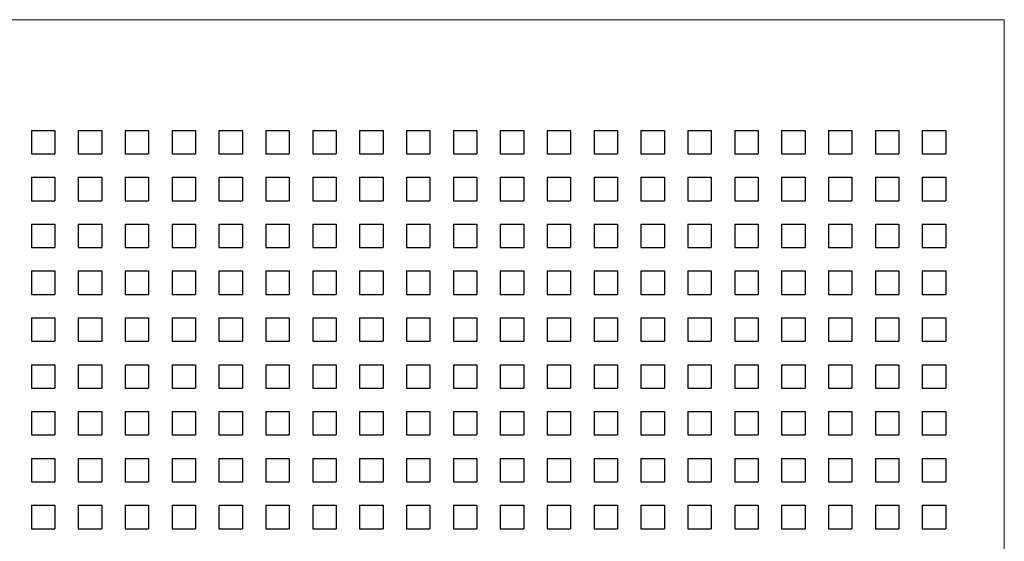
# Model space of a CAD drawing. Units: millimetres. Extents: x 3816 to 7270, y -86 to 2341.
# Drawn here: x 5059 to 5143, y 1792 to 1836 of the extents above; entities that cross this region are included whole.
import ezdxf

# ---------------------------------------------------------------- set-up
doc = ezdxf.new("R2010")
doc.units = ezdxf.units.MM
doc.header["$LTSCALE"] = 7
doc.layers.add('SPEAKER', color=250, linetype='Continuous')

msp = doc.modelspace()

# ---------------------------------------------------------------- linework, layer by layer
at = {"layer": 'SPEAKER', "color": 7, "linetype": 'Continuous', "lineweight": 15}
for p, q in [((5143.181, 1836.175), (4840.681, 1836.175)), ((5143.181, 433.725), (5143.181, 1836.175))]:
    msp.add_line(p, q, dxfattribs=at)
at = {"layer": 'SPEAKER'}
for p, q in [((5060.179, 1826.725), (5062.179, 1826.725)), ((5060.179, 1826.725), (5060.179, 1824.725)), ((5062.179, 1826.725), (5062.179, 1824.725)), ((5064.179, 1826.725), (5066.179, 1826.725)), ((5064.179, 1826.725), (5064.179, 1824.725)), ((5066.179, 1826.725), (5066.179, 1824.725)), ((5068.179, 1826.725), (5070.179, 1826.725)), ((5068.179, 1826.725), (5068.179, 1824.725)), ((5070.179, 1826.725), (5070.179, 1824.725)), ((5072.179, 1826.725), (5074.179, 1826.725)), ((5072.179, 1826.725), (5072.179, 1824.725)), ((5074.179, 1826.725), (5074.179, 1824.725)), ((5076.179, 1826.725), (5078.179, 1826.725)), ((5076.179, 1826.725), (5076.179, 1824.725)), ((5078.179, 1826.725), (5078.179, 1824.725)), ((5080.179, 1826.725), (5082.179, 1826.725)), ((5080.179, 1826.725), (5080.179, 1824.725)), ((5082.179, 1826.725), (5082.179, 1824.725)), ((5084.179, 1826.725), (5086.179, 1826.725)), ((5084.179, 1826.725), (5084.179, 1824.725)), ((5086.179, 1826.725), (5086.179, 1824.725)), ((5088.179, 1826.725), (5090.179, 1826.725)), ((5088.179, 1826.725), (5088.179, 1824.725)), ((5090.179, 1826.725), (5090.179, 1824.725)), ((5092.179, 1826.725), (5094.179, 1826.725)), ((5092.179, 1826.725), (5092.179, 1824.725)), ((5094.179, 1826.725), (5094.179, 1824.725)), ((5096.179, 1826.725), (5098.179, 1826.725)), ((5096.179, 1826.725), (5096.179, 1824.725)), ((5098.179, 1826.725), (5098.179, 1824.725)), ((5100.179, 1826.725), (5102.179, 1826.725)), ((5100.179, 1826.725), (5100.179, 1824.725)), ((5102.179, 1826.725), (5102.179, 1824.725)), ((5104.179, 1826.725), (5106.179, 1826.725)), ((5104.179, 1826.725), (5104.179, 1824.725)), ((5106.179, 1826.725), (5106.179, 1824.725)), ((5108.179, 1826.725), (5110.179, 1826.725)), ((5108.179, 1826.725), (5108.179, 1824.725)), ((5110.179, 1826.725), (5110.179, 1824.725)), ((5112.179, 1826.725), (5114.179, 1826.725)), ((5112.179, 1826.725), (5112.179, 1824.725)), ((5114.179, 1826.725), (5114.179, 1824.725)), ((5116.179, 1826.725), (5118.179, 1826.725)), ((5116.179, 1826.725), (5116.179, 1824.725)), ((5118.179, 1826.725), (5118.179, 1824.725)), ((5120.179, 1826.725), (5122.179, 1826.725)), ((5120.179, 1826.725), (5120.179, 1824.725)), ((5122.179, 1826.725), (5122.179, 1824.725)), ((5124.179, 1826.725), (5126.179, 1826.725)), ((5124.179, 1826.725), (5124.179, 1824.725)), ((5126.179, 1826.725), (5126.179, 1824.725)), ((5128.179, 1826.725), (5130.179, 1826.725)), ((5128.179, 1826.725), (5128.179, 1824.725)), ((5130.179, 1826.725), (5130.179, 1824.725)), ((5132.179, 1826.725), (5134.179, 1826.725)), ((5132.179, 1826.725), (5132.179, 1824.725)), ((5134.179, 1826.725), (5134.179, 1824.725)), ((5136.179, 1826.725), (5138.179, 1826.725)), ((5136.179, 1826.725), (5136.179, 1824.725)), ((5138.179, 1826.725), (5138.179, 1824.725)), ((5060.179, 1824.725), (5062.179, 1824.725)), ((5064.179, 1824.725), (5066.179, 1824.725)), ((5068.179, 1824.725), (5070.179, 1824.725)), ((5072.179, 1824.725), (5074.179, 1824.725)), ((5076.179, 1824.725), (5078.179, 1824.725)), ((5080.179, 1824.725), (5082.179, 1824.725)), ((5084.179, 1824.725), (5086.179, 1824.725)), ((5088.179, 1824.725), (5090.179, 1824.725)), ((5092.179, 1824.725), (5094.179, 1824.725)), ((5096.179, 1824.725), (5098.179, 1824.725)), ((5100.179, 1824.725), (5102.179, 1824.725)), ((5104.179, 1824.725), (5106.179, 1824.725)), ((5108.179, 1824.725), (5110.179, 1824.725)), ((5112.179, 1824.725), (5114.179, 1824.725)), ((5116.179, 1824.725), (5118.179, 1824.725)), ((5120.179, 1824.725), (5122.179, 1824.725)), ((5124.179, 1824.725), (5126.179, 1824.725)), ((5128.179, 1824.725), (5130.179, 1824.725)), ((5132.179, 1824.725), (5134.179, 1824.725)), ((5136.179, 1824.725), (5138.179, 1824.725)), ((5060.179, 1822.725), (5062.179, 1822.725)), ((5060.179, 1822.725), (5060.179, 1820.725)), ((5062.179, 1822.725), (5062.179, 1820.725)), ((5064.179, 1822.725), (5066.179, 1822.725)), ((5064.179, 1822.725), (5064.179, 1820.725)), ((5066.179, 1822.725), (5066.179, 1820.725)), ((5068.179, 1822.725), (5070.179, 1822.725)), ((5068.179, 1822.725), (5068.179, 1820.725)), ((5070.179, 1822.725), (5070.179, 1820.725)), ((5072.179, 1822.725), (5074.179, 1822.725)), ((5072.179, 1822.725), (5072.179, 1820.725)), ((5074.179, 1822.725), (5074.179, 1820.725)), ((5076.179, 1822.725), (5078.179, 1822.725)), ((5076.179, 1822.725), (5076.179, 1820.725)), ((5078.179, 1822.725), (5078.179, 1820.725)), ((5080.179, 1822.725), (5082.179, 1822.725)), ((5080.179, 1822.725), (5080.179, 1820.725)), ((5082.179, 1822.725), (5082.179, 1820.725)), ((5084.179, 1822.725), (5086.179, 1822.725)), ((5084.179, 1822.725), (5084.179, 1820.725)), ((5086.179, 1822.725), (5086.179, 1820.725)), ((5088.179, 1822.725), (5090.179, 1822.725)), ((5088.179, 1822.725), (5088.179, 1820.725)), ((5090.179, 1822.725), (5090.179, 1820.725)), ((5092.179, 1822.725), (5094.179, 1822.725)), ((5092.179, 1822.725), (5092.179, 1820.725)), ((5094.179, 1822.725), (5094.179, 1820.725)), ((5096.179, 1822.725), (5098.179, 1822.725)), ((5096.179, 1822.725), (5096.179, 1820.725)), ((5098.179, 1822.725), (5098.179, 1820.725)), ((5100.179, 1822.725), (5102.179, 1822.725)), ((5100.179, 1822.725), (5100.179, 1820.725)), ((5102.179, 1822.725), (5102.179, 1820.725)), ((5104.179, 1822.725), (5106.179, 1822.725)), ((5104.179, 1822.725), (5104.179, 1820.725)), ((5106.179, 1822.725), (5106.179, 1820.725)), ((5108.179, 1822.725), (5110.179, 1822.725)), ((5108.179, 1822.725), (5108.179, 1820.725)), ((5110.179, 1822.725), (5110.179, 1820.725)), ((5112.179, 1822.725), (5114.179, 1822.725)), ((5112.179, 1822.725), (5112.179, 1820.725)), ((5114.179, 1822.725), (5114.179, 1820.725)), ((5116.179, 1822.725), (5118.179, 1822.725)), ((5116.179, 1822.725), (5116.179, 1820.725)), ((5118.179, 1822.725), (5118.179, 1820.725)), ((5120.179, 1822.725), (5122.179, 1822.725)), ((5120.179, 1822.725), (5120.179, 1820.725)), ((5122.179, 1822.725), (5122.179, 1820.725)), ((5124.179, 1822.725), (5126.179, 1822.725)), ((5124.179, 1822.725), (5124.179, 1820.725)), ((5126.179, 1822.725), (5126.179, 1820.725)), ((5128.179, 1822.725), (5130.179, 1822.725)), ((5128.179, 1822.725), (5128.179, 1820.725)), ((5130.179, 1822.725), (5130.179, 1820.725)), ((5132.179, 1822.725), (5134.179, 1822.725)), ((5132.179, 1822.725), (5132.179, 1820.725)), ((5134.179, 1822.725), (5134.179, 1820.725)), ((5136.179, 1822.725), (5138.179, 1822.725)), ((5136.179, 1822.725), (5136.179, 1820.725)), ((5138.179, 1822.725), (5138.179, 1820.725)), ((5060.179, 1820.725), (5062.179, 1820.725)), ((5064.179, 1820.725), (5066.179, 1820.725)), ((5068.179, 1820.725), (5070.179, 1820.725)), ((5072.179, 1820.725), (5074.179, 1820.725)), ((5076.179, 1820.725), (5078.179, 1820.725)), ((5080.179, 1820.725), (5082.179, 1820.725)), ((5084.179, 1820.725), (5086.179, 1820.725)), ((5088.179, 1820.725), (5090.179, 1820.725)), ((5092.179, 1820.725), (5094.179, 1820.725)), ((5096.179, 1820.725), (5098.179, 1820.725)), ((5100.179, 1820.725), (5102.179, 1820.725)), ((5104.179, 1820.725), (5106.179, 1820.725)), ((5108.179, 1820.725), (5110.179, 1820.725)), ((5112.179, 1820.725), (5114.179, 1820.725)), ((5116.179, 1820.725), (5118.179, 1820.725)), ((5120.179, 1820.725), (5122.179, 1820.725)), ((5124.179, 1820.725), (5126.179, 1820.725)), ((5128.179, 1820.725), (5130.179, 1820.725)), ((5132.179, 1820.725), (5134.179, 1820.725)), ((5136.179, 1820.725), (5138.179, 1820.725)), ((5060.179, 1818.725), (5062.179, 1818.725)), ((5060.179, 1818.725), (5060.179, 1816.725)), ((5062.179, 1818.725), (5062.179, 1816.725)), ((5064.179, 1818.725), (5066.179, 1818.725)), ((5064.179, 1818.725), (5064.179, 1816.725)), ((5066.179, 1818.725), (5066.179, 1816.725)), ((5068.179, 1818.725), (5070.179, 1818.725)), ((5068.179, 1818.725), (5068.179, 1816.725)), ((5070.179, 1818.725), (5070.179, 1816.725)), ((5072.179, 1818.725), (5074.179, 1818.725)), ((5072.179, 1818.725), (5072.179, 1816.725)), ((5074.179, 1818.725), (5074.179, 1816.725)), ((5076.179, 1818.725), (5078.179, 1818.725)), ((5076.179, 1818.725), (5076.179, 1816.725)), ((5078.179, 1818.725), (5078.179, 1816.725)), ((5080.179, 1818.725), (5082.179, 1818.725)), ((5080.179, 1818.725), (5080.179, 1816.725)), ((5082.179, 1818.725), (5082.179, 1816.725)), ((5084.179, 1818.725), (5086.179, 1818.725)), ((5084.179, 1818.725), (5084.179, 1816.725)), ((5086.179, 1818.725), (5086.179, 1816.725)), ((5088.179, 1818.725), (5090.179, 1818.725)), ((5088.179, 1818.725), (5088.179, 1816.725)), ((5090.179, 1818.725), (5090.179, 1816.725)), ((5092.179, 1818.725), (5094.179, 1818.725)), ((5092.179, 1818.725), (5092.179, 1816.725)), ((5094.179, 1818.725), (5094.179, 1816.725)), ((5096.179, 1818.725), (5098.179, 1818.725)), ((5096.179, 1818.725), (5096.179, 1816.725)), ((5098.179, 1818.725), (5098.179, 1816.725)), ((5100.179, 1818.725), (5102.179, 1818.725)), ((5100.179, 1818.725), (5100.179, 1816.725)), ((5102.179, 1818.725), (5102.179, 1816.725)), ((5104.179, 1818.725), (5106.179, 1818.725)), ((5104.179, 1818.725), (5104.179, 1816.725)), ((5106.179, 1818.725), (5106.179, 1816.725)), ((5108.179, 1818.725), (5110.179, 1818.725)), ((5108.179, 1818.725), (5108.179, 1816.725)), ((5110.179, 1818.725), (5110.179, 1816.725)), ((5112.179, 1818.725), (5114.179, 1818.725)), ((5112.179, 1818.725), (5112.179, 1816.725)), ((5114.179, 1818.725), (5114.179, 1816.725)), ((5116.179, 1818.725), (5118.179, 1818.725)), ((5116.179, 1818.725), (5116.179, 1816.725)), ((5118.179, 1818.725), (5118.179, 1816.725)), ((5120.179, 1818.725), (5122.179, 1818.725)), ((5120.179, 1818.725), (5120.179, 1816.725)), ((5122.179, 1818.725), (5122.179, 1816.725)), ((5124.179, 1818.725), (5126.179, 1818.725)), ((5124.179, 1818.725), (5124.179, 1816.725)), ((5126.179, 1818.725), (5126.179, 1816.725)), ((5128.179, 1818.725), (5130.179, 1818.725)), ((5128.179, 1818.725), (5128.179, 1816.725)), ((5130.179, 1818.725), (5130.179, 1816.725)), ((5132.179, 1818.725), (5134.179, 1818.725)), ((5132.179, 1818.725), (5132.179, 1816.725)), ((5134.179, 1818.725), (5134.179, 1816.725)), ((5136.179, 1818.725), (5138.179, 1818.725)), ((5136.179, 1818.725), (5136.179, 1816.725)), ((5138.179, 1818.725), (5138.179, 1816.725)), ((5060.179, 1816.725), (5062.179, 1816.725)), ((5064.179, 1816.725), (5066.179, 1816.725)), ((5068.179, 1816.725), (5070.179, 1816.725)), ((5072.179, 1816.725), (5074.179, 1816.725)), ((5076.179, 1816.725), (5078.179, 1816.725)), ((5080.179, 1816.725), (5082.179, 1816.725)), ((5084.179, 1816.725), (5086.179, 1816.725)), ((5088.179, 1816.725), (5090.179, 1816.725)), ((5092.179, 1816.725), (5094.179, 1816.725)), ((5096.179, 1816.725), (5098.179, 1816.725)), ((5100.179, 1816.725), (5102.179, 1816.725)), ((5104.179, 1816.725), (5106.179, 1816.725)), ((5108.179, 1816.725), (5110.179, 1816.725)), ((5112.179, 1816.725), (5114.179, 1816.725)), ((5116.179, 1816.725), (5118.179, 1816.725)), ((5120.179, 1816.725), (5122.179, 1816.725)), ((5124.179, 1816.725), (5126.179, 1816.725)), ((5128.179, 1816.725), (5130.179, 1816.725)), ((5132.179, 1816.725), (5134.179, 1816.725)), ((5136.179, 1816.725), (5138.179, 1816.725)), ((5060.179, 1814.725), (5062.179, 1814.725)), ((5060.179, 1814.725), (5060.179, 1812.725)), ((5062.179, 1814.725), (5062.179, 1812.725)), ((5064.179, 1814.725), (5066.179, 1814.725)), ((5064.179, 1814.725), (5064.179, 1812.725)), ((5066.179, 1814.725), (5066.179, 1812.725)), ((5068.179, 1814.725), (5070.179, 1814.725)), ((5068.179, 1814.725), (5068.179, 1812.725)), ((5070.179, 1814.725), (5070.179, 1812.725)), ((5072.179, 1814.725), (5074.179, 1814.725)), ((5072.179, 1814.725), (5072.179, 1812.725)), ((5074.179, 1814.725), (5074.179, 1812.725)), ((5076.179, 1814.725), (5078.179, 1814.725)), ((5076.179, 1814.725), (5076.179, 1812.725)), ((5078.179, 1814.725), (5078.179, 1812.725)), ((5080.179, 1814.725), (5082.179, 1814.725)), ((5080.179, 1814.725), (5080.179, 1812.725)), ((5082.179, 1814.725), (5082.179, 1812.725)), ((5084.179, 1814.725), (5086.179, 1814.725)), ((5084.179, 1814.725), (5084.179, 1812.725)), ((5086.179, 1814.725), (5086.179, 1812.725)), ((5088.179, 1814.725), (5090.179, 1814.725)), ((5088.179, 1814.725), (5088.179, 1812.725)), ((5090.179, 1814.725), (5090.179, 1812.725)), ((5092.179, 1814.725), (5094.179, 1814.725)), ((5092.179, 1814.725), (5092.179, 1812.725)), ((5094.179, 1814.725), (5094.179, 1812.725)), ((5096.179, 1814.725), (5098.179, 1814.725)), ((5096.179, 1814.725), (5096.179, 1812.725)), ((5098.179, 1814.725), (5098.179, 1812.725)), ((5100.179, 1814.725), (5102.179, 1814.725)), ((5100.179, 1814.725), (5100.179, 1812.725)), ((5102.179, 1814.725), (5102.179, 1812.725)), ((5104.179, 1814.725), (5106.179, 1814.725)), ((5104.179, 1814.725), (5104.179, 1812.725)), ((5106.179, 1814.725), (5106.179, 1812.725)), ((5108.179, 1814.725), (5110.179, 1814.725)), ((5108.179, 1814.725), (5108.179, 1812.725)), ((5110.179, 1814.725), (5110.179, 1812.725)), ((5112.179, 1814.725), (5114.179, 1814.725)), ((5112.179, 1814.725), (5112.179, 1812.725)), ((5114.179, 1814.725), (5114.179, 1812.725)), ((5116.179, 1814.725), (5118.179, 1814.725)), ((5116.179, 1814.725), (5116.179, 1812.725)), ((5118.179, 1814.725), (5118.179, 1812.725)), ((5120.179, 1814.725), (5122.179, 1814.725)), ((5120.179, 1814.725), (5120.179, 1812.725)), ((5122.179, 1814.725), (5122.179, 1812.725)), ((5124.179, 1814.725), (5126.179, 1814.725)), ((5124.179, 1814.725), (5124.179, 1812.725)), ((5126.179, 1814.725), (5126.179, 1812.725)), ((5128.179, 1814.725), (5130.179, 1814.725)), ((5128.179, 1814.725), (5128.179, 1812.725)), ((5130.179, 1814.725), (5130.179, 1812.725)), ((5132.179, 1814.725), (5134.179, 1814.725)), ((5132.179, 1814.725), (5132.179, 1812.725)), ((5134.179, 1814.725), (5134.179, 1812.725)), ((5136.179, 1814.725), (5138.179, 1814.725)), ((5136.179, 1814.725), (5136.179, 1812.725)), ((5138.179, 1814.725), (5138.179, 1812.725)), ((5060.179, 1812.725), (5062.179, 1812.725)), ((5064.179, 1812.725), (5066.179, 1812.725)), ((5068.179, 1812.725), (5070.179, 1812.725)), ((5072.179, 1812.725), (5074.179, 1812.725)), ((5076.179, 1812.725), (5078.179, 1812.725)), ((5080.179, 1812.725), (5082.179, 1812.725)), ((5084.179, 1812.725), (5086.179, 1812.725)), ((5088.179, 1812.725), (5090.179, 1812.725)), ((5092.179, 1812.725), (5094.179, 1812.725)), ((5096.179, 1812.725), (5098.179, 1812.725)), ((5100.179, 1812.725), (5102.179, 1812.725)), ((5104.179, 1812.725), (5106.179, 1812.725)), ((5108.179, 1812.725), (5110.179, 1812.725)), ((5112.179, 1812.725), (5114.179, 1812.725)), ((5116.179, 1812.725), (5118.179, 1812.725)), ((5120.179, 1812.725), (5122.179, 1812.725)), ((5124.179, 1812.725), (5126.179, 1812.725)), ((5128.179, 1812.725), (5130.179, 1812.725)), ((5132.179, 1812.725), (5134.179, 1812.725)), ((5136.179, 1812.725), (5138.179, 1812.725)), ((5060.179, 1810.725), (5062.179, 1810.725)), ((5060.179, 1810.725), (5060.179, 1808.725)), ((5062.179, 1810.725), (5062.179, 1808.725)), ((5064.179, 1810.725), (5066.179, 1810.725)), ((5064.179, 1810.725), (5064.179, 1808.725)), ((5066.179, 1810.725), (5066.179, 1808.725)), ((5068.179, 1810.725), (5070.179, 1810.725)), ((5068.179, 1810.725), (5068.179, 1808.725)), ((5070.179, 1810.725), (5070.179, 1808.725)), ((5072.179, 1810.725), (5074.179, 1810.725)), ((5072.179, 1810.725), (5072.179, 1808.725)), ((5074.179, 1810.725), (5074.179, 1808.725)), ((5076.179, 1810.725), (5078.179, 1810.725)), ((5076.179, 1810.725), (5076.179, 1808.725)), ((5078.179, 1810.725), (5078.179, 1808.725)), ((5080.179, 1810.725), (5082.179, 1810.725)), ((5080.179, 1810.725), (5080.179, 1808.725)), ((5082.179, 1810.725), (5082.179, 1808.725)), ((5084.179, 1810.725), (5086.179, 1810.725)), ((5084.179, 1810.725), (5084.179, 1808.725)), ((5086.179, 1810.725), (5086.179, 1808.725)), ((5088.179, 1810.725), (5090.179, 1810.725)), ((5088.179, 1810.725), (5088.179, 1808.725)), ((5090.179, 1810.725), (5090.179, 1808.725)), ((5092.179, 1810.725), (5094.179, 1810.725)), ((5092.179, 1810.725), (5092.179, 1808.725)), ((5094.179, 1810.725), (5094.179, 1808.725)), ((5096.179, 1810.725), (5098.179, 1810.725)), ((5096.179, 1810.725), (5096.179, 1808.725)), ((5098.179, 1810.725), (5098.179, 1808.725)), ((5100.179, 1810.725), (5102.179, 1810.725)), ((5100.179, 1810.725), (5100.179, 1808.725)), ((5102.179, 1810.725), (5102.179, 1808.725)), ((5104.179, 1810.725), (5106.179, 1810.725)), ((5104.179, 1810.725), (5104.179, 1808.725)), ((5106.179, 1810.725), (5106.179, 1808.725)), ((5108.179, 1810.725), (5110.179, 1810.725)), ((5108.179, 1810.725), (5108.179, 1808.725)), ((5110.179, 1810.725), (5110.179, 1808.725)), ((5112.179, 1810.725), (5114.179, 1810.725)), ((5112.179, 1810.725), (5112.179, 1808.725)), ((5114.179, 1810.725), (5114.179, 1808.725)), ((5116.179, 1810.725), (5118.179, 1810.725)), ((5116.179, 1810.725), (5116.179, 1808.725)), ((5118.179, 1810.725), (5118.179, 1808.725)), ((5120.179, 1810.725), (5122.179, 1810.725)), ((5120.179, 1810.725), (5120.179, 1808.725)), ((5122.179, 1810.725), (5122.179, 1808.725)), ((5124.179, 1810.725), (5126.179, 1810.725)), ((5124.179, 1810.725), (5124.179, 1808.725)), ((5126.179, 1810.725), (5126.179, 1808.725)), ((5128.179, 1810.725), (5130.179, 1810.725)), ((5128.179, 1810.725), (5128.179, 1808.725)), ((5130.179, 1810.725), (5130.179, 1808.725)), ((5132.179, 1810.725), (5134.179, 1810.725)), ((5132.179, 1810.725), (5132.179, 1808.725)), ((5134.179, 1810.725), (5134.179, 1808.725)), ((5136.179, 1810.725), (5138.179, 1810.725)), ((5136.179, 1810.725), (5136.179, 1808.725)), ((5138.179, 1810.725), (5138.179, 1808.725)), ((5060.179, 1808.725), (5062.179, 1808.725)), ((5064.179, 1808.725), (5066.179, 1808.725)), ((5068.179, 1808.725), (5070.179, 1808.725)), ((5072.179, 1808.725), (5074.179, 1808.725)), ((5076.179, 1808.725), (5078.179, 1808.725)), ((5080.179, 1808.725), (5082.179, 1808.725)), ((5084.179, 1808.725), (5086.179, 1808.725)), ((5088.179, 1808.725), (5090.179, 1808.725)), ((5092.179, 1808.725), (5094.179, 1808.725)), ((5096.179, 1808.725), (5098.179, 1808.725)), ((5100.179, 1808.725), (5102.179, 1808.725)), ((5104.179, 1808.725), (5106.179, 1808.725)), ((5108.179, 1808.725), (5110.179, 1808.725)), ((5112.179, 1808.725), (5114.179, 1808.725)), ((5116.179, 1808.725), (5118.179, 1808.725)), ((5120.179, 1808.725), (5122.179, 1808.725)), ((5124.179, 1808.725), (5126.179, 1808.725)), ((5128.179, 1808.725), (5130.179, 1808.725)), ((5132.179, 1808.725), (5134.179, 1808.725)), ((5136.179, 1808.725), (5138.179, 1808.725)), ((5060.179, 1806.725), (5062.179, 1806.725)), ((5060.179, 1806.725), (5060.179, 1804.725)), ((5062.179, 1806.725), (5062.179, 1804.725)), ((5064.179, 1806.725), (5066.179, 1806.725)), ((5064.179, 1806.725), (5064.179, 1804.725)), ((5066.179, 1806.725), (5066.179, 1804.725)), ((5068.179, 1806.725), (5070.179, 1806.725)), ((5068.179, 1806.725), (5068.179, 1804.725)), ((5070.179, 1806.725), (5070.179, 1804.725)), ((5072.179, 1806.725), (5074.179, 1806.725)), ((5072.179, 1806.725), (5072.179, 1804.725)), ((5074.179, 1806.725), (5074.179, 1804.725)), ((5076.179, 1806.725), (5078.179, 1806.725)), ((5076.179, 1806.725), (5076.179, 1804.725)), ((5078.179, 1806.725), (5078.179, 1804.725)), ((5080.179, 1806.725), (5082.179, 1806.725)), ((5080.179, 1806.725), (5080.179, 1804.725)), ((5082.179, 1806.725), (5082.179, 1804.725)), ((5084.179, 1806.725), (5086.179, 1806.725)), ((5084.179, 1806.725), (5084.179, 1804.725)), ((5086.179, 1806.725), (5086.179, 1804.725)), ((5088.179, 1806.725), (5090.179, 1806.725)), ((5088.179, 1806.725), (5088.179, 1804.725)), ((5090.179, 1806.725), (5090.179, 1804.725)), ((5092.179, 1806.725), (5094.179, 1806.725)), ((5092.179, 1806.725), (5092.179, 1804.725)), ((5094.179, 1806.725), (5094.179, 1804.725)), ((5096.179, 1806.725), (5098.179, 1806.725)), ((5096.179, 1806.725), (5096.179, 1804.725)), ((5098.179, 1806.725), (5098.179, 1804.725)), ((5100.179, 1806.725), (5102.179, 1806.725)), ((5100.179, 1806.725), (5100.179, 1804.725)), ((5102.179, 1806.725), (5102.179, 1804.725)), ((5104.179, 1806.725), (5106.179, 1806.725)), ((5104.179, 1806.725), (5104.179, 1804.725)), ((5106.179, 1806.725), (5106.179, 1804.725)), ((5108.179, 1806.725), (5110.179, 1806.725)), ((5108.179, 1806.725), (5108.179, 1804.725)), ((5110.179, 1806.725), (5110.179, 1804.725)), ((5112.179, 1806.725), (5114.179, 1806.725)), ((5112.179, 1806.725), (5112.179, 1804.725)), ((5114.179, 1806.725), (5114.179, 1804.725)), ((5116.179, 1806.725), (5118.179, 1806.725)), ((5116.179, 1806.725), (5116.179, 1804.725)), ((5118.179, 1806.725), (5118.179, 1804.725)), ((5120.179, 1806.725), (5122.179, 1806.725)), ((5120.179, 1806.725), (5120.179, 1804.725)), ((5122.179, 1806.725), (5122.179, 1804.725)), ((5124.179, 1806.725), (5126.179, 1806.725)), ((5124.179, 1806.725), (5124.179, 1804.725)), ((5126.179, 1806.725), (5126.179, 1804.725)), ((5128.179, 1806.725), (5130.179, 1806.725)), ((5128.179, 1806.725), (5128.179, 1804.725)), ((5130.179, 1806.725), (5130.179, 1804.725)), ((5132.179, 1806.725), (5134.179, 1806.725)), ((5132.179, 1806.725), (5132.179, 1804.725)), ((5134.179, 1806.725), (5134.179, 1804.725)), ((5136.179, 1806.725), (5138.179, 1806.725)), ((5136.179, 1806.725), (5136.179, 1804.725)), ((5138.179, 1806.725), (5138.179, 1804.725)), ((5060.179, 1804.725), (5062.179, 1804.725)), ((5064.179, 1804.725), (5066.179, 1804.725)), ((5068.179, 1804.725), (5070.179, 1804.725)), ((5072.179, 1804.725), (5074.179, 1804.725)), ((5076.179, 1804.725), (5078.179, 1804.725)), ((5080.179, 1804.725), (5082.179, 1804.725)), ((5084.179, 1804.725), (5086.179, 1804.725)), ((5088.179, 1804.725), (5090.179, 1804.725)), ((5092.179, 1804.725), (5094.179, 1804.725)), ((5096.179, 1804.725), (5098.179, 1804.725)), ((5100.179, 1804.725), (5102.179, 1804.725)), ((5104.179, 1804.725), (5106.179, 1804.725)), ((5108.179, 1804.725), (5110.179, 1804.725)), ((5112.179, 1804.725), (5114.179, 1804.725)), ((5116.179, 1804.725), (5118.179, 1804.725)), ((5120.179, 1804.725), (5122.179, 1804.725)), ((5124.179, 1804.725), (5126.179, 1804.725)), ((5128.179, 1804.725), (5130.179, 1804.725)), ((5132.179, 1804.725), (5134.179, 1804.725)), ((5136.179, 1804.725), (5138.179, 1804.725)), ((5060.179, 1802.725), (5062.179, 1802.725)), ((5060.179, 1802.725), (5060.179, 1800.725)), ((5062.179, 1802.725), (5062.179, 1800.725)), ((5064.179, 1802.725), (5066.179, 1802.725)), ((5064.179, 1802.725), (5064.179, 1800.725)), ((5066.179, 1802.725), (5066.179, 1800.725)), ((5068.179, 1802.725), (5070.179, 1802.725)), ((5068.179, 1802.725), (5068.179, 1800.725)), ((5070.179, 1802.725), (5070.179, 1800.725)), ((5072.179, 1802.725), (5074.179, 1802.725)), ((5072.179, 1802.725), (5072.179, 1800.725)), ((5074.179, 1802.725), (5074.179, 1800.725)), ((5076.179, 1802.725), (5078.179, 1802.725)), ((5076.179, 1802.725), (5076.179, 1800.725)), ((5078.179, 1802.725), (5078.179, 1800.725)), ((5080.179, 1802.725), (5082.179, 1802.725)), ((5080.179, 1802.725), (5080.179, 1800.725)), ((5082.179, 1802.725), (5082.179, 1800.725)), ((5084.179, 1802.725), (5086.179, 1802.725)), ((5084.179, 1802.725), (5084.179, 1800.725)), ((5086.179, 1802.725), (5086.179, 1800.725)), ((5088.179, 1802.725), (5090.179, 1802.725)), ((5088.179, 1802.725), (5088.179, 1800.725)), ((5090.179, 1802.725), (5090.179, 1800.725)), ((5092.179, 1802.725), (5094.179, 1802.725)), ((5092.179, 1802.725), (5092.179, 1800.725)), ((5094.179, 1802.725), (5094.179, 1800.725)), ((5096.179, 1802.725), (5098.179, 1802.725)), ((5096.179, 1802.725), (5096.179, 1800.725)), ((5098.179, 1802.725), (5098.179, 1800.725)), ((5100.179, 1802.725), (5102.179, 1802.725)), ((5100.179, 1802.725), (5100.179, 1800.725)), ((5102.179, 1802.725), (5102.179, 1800.725)), ((5104.179, 1802.725), (5106.179, 1802.725)), ((5104.179, 1802.725), (5104.179, 1800.725)), ((5106.179, 1802.725), (5106.179, 1800.725)), ((5108.179, 1802.725), (5110.179, 1802.725)), ((5108.179, 1802.725), (5108.179, 1800.725)), ((5110.179, 1802.725), (5110.179, 1800.725)), ((5112.179, 1802.725), (5114.179, 1802.725)), ((5112.179, 1802.725), (5112.179, 1800.725)), ((5114.179, 1802.725), (5114.179, 1800.725)), ((5116.179, 1802.725), (5118.179, 1802.725)), ((5116.179, 1802.725), (5116.179, 1800.725)), ((5118.179, 1802.725), (5118.179, 1800.725)), ((5120.179, 1802.725), (5122.179, 1802.725)), ((5120.179, 1802.725), (5120.179, 1800.725)), ((5122.179, 1802.725), (5122.179, 1800.725)), ((5124.179, 1802.725), (5126.179, 1802.725)), ((5124.179, 1802.725), (5124.179, 1800.725)), ((5126.179, 1802.725), (5126.179, 1800.725)), ((5128.179, 1802.725), (5130.179, 1802.725)), ((5128.179, 1802.725), (5128.179, 1800.725)), ((5130.179, 1802.725), (5130.179, 1800.725)), ((5132.179, 1802.725), (5134.179, 1802.725)), ((5132.179, 1802.725), (5132.179, 1800.725)), ((5134.179, 1802.725), (5134.179, 1800.725)), ((5136.179, 1802.725), (5138.179, 1802.725)), ((5136.179, 1802.725), (5136.179, 1800.725)), ((5138.179, 1802.725), (5138.179, 1800.725)), ((5060.179, 1800.725), (5062.179, 1800.725)), ((5064.179, 1800.725), (5066.179, 1800.725)), ((5068.179, 1800.725), (5070.179, 1800.725)), ((5072.179, 1800.725), (5074.179, 1800.725)), ((5076.179, 1800.725), (5078.179, 1800.725)), ((5080.179, 1800.725), (5082.179, 1800.725)), ((5084.179, 1800.725), (5086.179, 1800.725)), ((5088.179, 1800.725), (5090.179, 1800.725)), ((5092.179, 1800.725), (5094.179, 1800.725)), ((5096.179, 1800.725), (5098.179, 1800.725)), ((5100.179, 1800.725), (5102.179, 1800.725)), ((5104.179, 1800.725), (5106.179, 1800.725)), ((5108.179, 1800.725), (5110.179, 1800.725)), ((5112.179, 1800.725), (5114.179, 1800.725)), ((5116.179, 1800.725), (5118.179, 1800.725)), ((5120.179, 1800.725), (5122.179, 1800.725)), ((5124.179, 1800.725), (5126.179, 1800.725)), ((5128.179, 1800.725), (5130.179, 1800.725)), ((5132.179, 1800.725), (5134.179, 1800.725)), ((5136.179, 1800.725), (5138.179, 1800.725)), ((5060.179, 1798.725), (5062.179, 1798.725)), ((5060.179, 1798.725), (5060.179, 1796.725)), ((5062.179, 1798.725), (5062.179, 1796.725)), ((5064.179, 1798.725), (5066.179, 1798.725)), ((5064.179, 1798.725), (5064.179, 1796.725)), ((5066.179, 1798.725), (5066.179, 1796.725)), ((5068.179, 1798.725), (5070.179, 1798.725)), ((5068.179, 1798.725), (5068.179, 1796.725)), ((5070.179, 1798.725), (5070.179, 1796.725)), ((5072.179, 1798.725), (5074.179, 1798.725)), ((5072.179, 1798.725), (5072.179, 1796.725)), ((5074.179, 1798.725), (5074.179, 1796.725)), ((5076.179, 1798.725), (5078.179, 1798.725)), ((5076.179, 1798.725), (5076.179, 1796.725)), ((5078.179, 1798.725), (5078.179, 1796.725)), ((5080.179, 1798.725), (5082.179, 1798.725)), ((5080.179, 1798.725), (5080.179, 1796.725)), ((5082.179, 1798.725), (5082.179, 1796.725)), ((5084.179, 1798.725), (5086.179, 1798.725)), ((5084.179, 1798.725), (5084.179, 1796.725)), ((5086.179, 1798.725), (5086.179, 1796.725)), ((5088.179, 1798.725), (5090.179, 1798.725)), ((5088.179, 1798.725), (5088.179, 1796.725)), ((5090.179, 1798.725), (5090.179, 1796.725)), ((5092.179, 1798.725), (5094.179, 1798.725)), ((5092.179, 1798.725), (5092.179, 1796.725)), ((5094.179, 1798.725), (5094.179, 1796.725)), ((5096.179, 1798.725), (5098.179, 1798.725)), ((5096.179, 1798.725), (5096.179, 1796.725)), ((5098.179, 1798.725), (5098.179, 1796.725)), ((5100.179, 1798.725), (5102.179, 1798.725)), ((5100.179, 1798.725), (5100.179, 1796.725)), ((5102.179, 1798.725), (5102.179, 1796.725)), ((5104.179, 1798.725), (5106.179, 1798.725)), ((5104.179, 1798.725), (5104.179, 1796.725)), ((5106.179, 1798.725), (5106.179, 1796.725)), ((5108.179, 1798.725), (5110.179, 1798.725)), ((5108.179, 1798.725), (5108.179, 1796.725)), ((5110.179, 1798.725), (5110.179, 1796.725)), ((5112.179, 1798.725), (5114.179, 1798.725)), ((5112.179, 1798.725), (5112.179, 1796.725)), ((5114.179, 1798.725), (5114.179, 1796.725)), ((5116.179, 1798.725), (5118.179, 1798.725)), ((5116.179, 1798.725), (5116.179, 1796.725)), ((5118.179, 1798.725), (5118.179, 1796.725)), ((5120.179, 1798.725), (5122.179, 1798.725)), ((5120.179, 1798.725), (5120.179, 1796.725)), ((5122.179, 1798.725), (5122.179, 1796.725)), ((5124.179, 1798.725), (5126.179, 1798.725)), ((5124.179, 1798.725), (5124.179, 1796.725)), ((5126.179, 1798.725), (5126.179, 1796.725)), ((5128.179, 1798.725), (5130.179, 1798.725)), ((5128.179, 1798.725), (5128.179, 1796.725)), ((5130.179, 1798.725), (5130.179, 1796.725)), ((5132.179, 1798.725), (5134.179, 1798.725)), ((5132.179, 1798.725), (5132.179, 1796.725)), ((5134.179, 1798.725), (5134.179, 1796.725)), ((5136.179, 1798.725), (5138.179, 1798.725)), ((5136.179, 1798.725), (5136.179, 1796.725)), ((5138.179, 1798.725), (5138.179, 1796.725)), ((5060.179, 1796.725), (5062.179, 1796.725)), ((5064.179, 1796.725), (5066.179, 1796.725)), ((5068.179, 1796.725), (5070.179, 1796.725)), ((5072.179, 1796.725), (5074.179, 1796.725)), ((5076.179, 1796.725), (5078.179, 1796.725)), ((5080.179, 1796.725), (5082.179, 1796.725)), ((5084.179, 1796.725), (5086.179, 1796.725)), ((5088.179, 1796.725), (5090.179, 1796.725)), ((5092.179, 1796.725), (5094.179, 1796.725)), ((5096.179, 1796.725), (5098.179, 1796.725)), ((5100.179, 1796.725), (5102.179, 1796.725)), ((5104.179, 1796.725), (5106.179, 1796.725)), ((5108.179, 1796.725), (5110.179, 1796.725)), ((5112.179, 1796.725), (5114.179, 1796.725)), ((5116.179, 1796.725), (5118.179, 1796.725)), ((5120.179, 1796.725), (5122.179, 1796.725)), ((5124.179, 1796.725), (5126.179, 1796.725)), ((5128.179, 1796.725), (5130.179, 1796.725)), ((5132.179, 1796.725), (5134.179, 1796.725)), ((5136.179, 1796.725), (5138.179, 1796.725)), ((5060.179, 1794.725), (5062.179, 1794.725)), ((5060.179, 1794.725), (5060.179, 1792.725)), ((5062.179, 1794.725), (5062.179, 1792.725)), ((5064.179, 1794.725), (5066.179, 1794.725)), ((5064.179, 1794.725), (5064.179, 1792.725)), ((5066.179, 1794.725), (5066.179, 1792.725)), ((5068.179, 1794.725), (5070.179, 1794.725)), ((5068.179, 1794.725), (5068.179, 1792.725)), ((5070.179, 1794.725), (5070.179, 1792.725)), ((5072.179, 1794.725), (5074.179, 1794.725)), ((5072.179, 1794.725), (5072.179, 1792.725)), ((5074.179, 1794.725), (5074.179, 1792.725)), ((5076.179, 1794.725), (5078.179, 1794.725)), ((5076.179, 1794.725), (5076.179, 1792.725)), ((5078.179, 1794.725), (5078.179, 1792.725)), ((5080.179, 1794.725), (5082.179, 1794.725)), ((5080.179, 1794.725), (5080.179, 1792.725)), ((5082.179, 1794.725), (5082.179, 1792.725)), ((5084.179, 1794.725), (5086.179, 1794.725)), ((5084.179, 1794.725), (5084.179, 1792.725)), ((5086.179, 1794.725), (5086.179, 1792.725)), ((5088.179, 1794.725), (5090.179, 1794.725)), ((5088.179, 1794.725), (5088.179, 1792.725)), ((5090.179, 1794.725), (5090.179, 1792.725)), ((5092.179, 1794.725), (5094.179, 1794.725)), ((5092.179, 1794.725), (5092.179, 1792.725)), ((5094.179, 1794.725), (5094.179, 1792.725)), ((5096.179, 1794.725), (5098.179, 1794.725)), ((5096.179, 1794.725), (5096.179, 1792.725)), ((5098.179, 1794.725), (5098.179, 1792.725)), ((5100.179, 1794.725), (5102.179, 1794.725)), ((5100.179, 1794.725), (5100.179, 1792.725)), ((5102.179, 1794.725), (5102.179, 1792.725)), ((5104.179, 1794.725), (5106.179, 1794.725)), ((5104.179, 1794.725), (5104.179, 1792.725)), ((5106.179, 1794.725), (5106.179, 1792.725)), ((5108.179, 1794.725), (5110.179, 1794.725)), ((5108.179, 1794.725), (5108.179, 1792.725)), ((5110.179, 1794.725), (5110.179, 1792.725)), ((5112.179, 1794.725), (5114.179, 1794.725)), ((5112.179, 1794.725), (5112.179, 1792.725)), ((5114.179, 1794.725), (5114.179, 1792.725)), ((5116.179, 1794.725), (5118.179, 1794.725)), ((5116.179, 1794.725), (5116.179, 1792.725)), ((5118.179, 1794.725), (5118.179, 1792.725)), ((5120.179, 1794.725), (5122.179, 1794.725)), ((5120.179, 1794.725), (5120.179, 1792.725)), ((5122.179, 1794.725), (5122.179, 1792.725)), ((5124.179, 1794.725), (5126.179, 1794.725)), ((5124.179, 1794.725), (5124.179, 1792.725)), ((5126.179, 1794.725), (5126.179, 1792.725)), ((5128.179, 1794.725), (5130.179, 1794.725)), ((5128.179, 1794.725), (5128.179, 1792.725)), ((5130.179, 1794.725), (5130.179, 1792.725)), ((5132.179, 1794.725), (5134.179, 1794.725)), ((5132.179, 1794.725), (5132.179, 1792.725)), ((5134.179, 1794.725), (5134.179, 1792.725)), ((5136.179, 1794.725), (5138.179, 1794.725)), ((5136.179, 1794.725), (5136.179, 1792.725)), ((5138.179, 1794.725), (5138.179, 1792.725)), ((5060.179, 1792.725), (5062.179, 1792.725)), ((5064.179, 1792.725), (5066.179, 1792.725)), ((5068.179, 1792.725), (5070.179, 1792.725)), ((5072.179, 1792.725), (5074.179, 1792.725)), ((5076.179, 1792.725), (5078.179, 1792.725)), ((5080.179, 1792.725), (5082.179, 1792.725)), ((5084.179, 1792.725), (5086.179, 1792.725)), ((5088.179, 1792.725), (5090.179, 1792.725)), ((5092.179, 1792.725), (5094.179, 1792.725)), ((5096.179, 1792.725), (5098.179, 1792.725)), ((5100.179, 1792.725), (5102.179, 1792.725)), ((5104.179, 1792.725), (5106.179, 1792.725)), ((5108.179, 1792.725), (5110.179, 1792.725)), ((5112.179, 1792.725), (5114.179, 1792.725)), ((5116.179, 1792.725), (5118.179, 1792.725)), ((5120.179, 1792.725), (5122.179, 1792.725)), ((5124.179, 1792.725), (5126.179, 1792.725)), ((5128.179, 1792.725), (5130.179, 1792.725)), ((5132.179, 1792.725), (5134.179, 1792.725)), ((5136.179, 1792.725), (5138.179, 1792.725))]:
    msp.add_line(p, q, dxfattribs=at)

doc.saveas('drawing.dxf')
